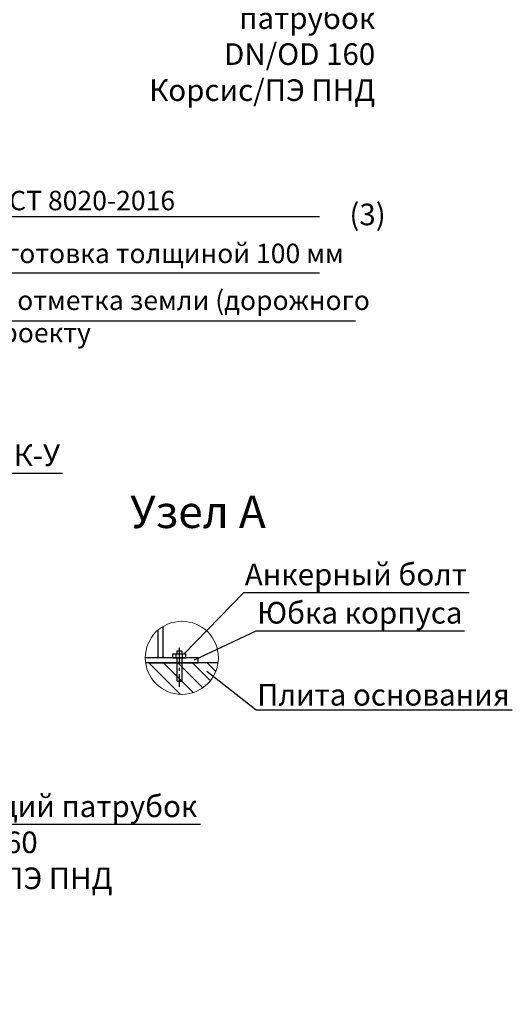
# Model space of a CAD drawing. Extents: x -64198 to 26336, y -81990 to -52290.
# Drawn here: x 84 to 4639, y -72105 to -62993 of the extents above; entities that cross this region are included whole.
import ezdxf
from ezdxf import colors
from ezdxf.entities.mleader import LeaderData, LeaderLine
from ezdxf.math import Vec2, Vec3

# ---------------------------------------------------------------- set-up
doc = ezdxf.new("R2010")
doc.units = 0
doc.linetypes.add('осеваяX2', pattern=[101.6, 63.5, -12.7, 12.7, -12.7])
doc.layers.get('0').update_dxf_attribs({"linetype": 'CONTINUOUS'})
doc.layers.add('БОЛТ', color=100, linetype='CONTINUOUS', lineweight=30)
doc.layers.add('текстовый', color=7, linetype='CONTINUOUS', lineweight=20)
doc.layers.add('Оси', color=1, linetype='осеваяX2')
doc.styles.add('SPDS', font='spds.shx')

# ---------------------------------------------------------------- blocks, each defined once
blk = doc.blocks.new('bullone')
at = {"layer": 'БОЛТ', "lineweight": 30}
for p, q in [((4625.1, 409), (4625.1, 424)), ((4625.1, 424), (4675.1, 424)), ((4638.1, 409), (4638.1, 424)), ((4640.1, 434), (4640.1, 424)), ((4660.1, 434), (4640.1, 434)), ((4660.1, 434), (4660.1, 424)), ((4662.1, 409), (4662.1, 424)), ((4675.1, 409), (4675.1, 424)), ((4625.1, 409), (4675.1, 409)), ((4640.1, 409), (4640.1, 321)), ((4660.1, 409), (4660.1, 321)), ((4640.1, 321), (4642.1, 319)), ((4642.1, 319), (4658.1, 319)), ((4660.1, 321), (4658.1, 319))]:
    blk.add_line(p, q, dxfattribs=at)
at = {"layer": 'Оси', "linetype": 'осеваяX2'}
blk.add_line((4650.1, 447.1), (4650.1, 297.6), dxfattribs=at)

msp = doc.modelspace()

# ---------------------------------------------------------------- hatches: boundary and pattern name
h = msp.add_hatch()
h.set_pattern_fill('ANSI31', color=256, scale=30, angle=90)
h.set_pattern_definition([(135, (-6851.86, -69975.28), (-67.3519, -67.3519), [])])
edge = h.paths.add_edge_path()
edge.add_arc((1583, -68900.1), 337.8, 187.37533, 351.40204)
edge.add_line((1917.1, -68950.6), (1248, -68943.5))

# ---------------------------------------------------------------- linework, layer by layer
for p, q in [((2857.7, -64816.8), (-3012.1, -64816.8)), ((2857.7, -65338.6), (-3012.1, -65338.6)), ((-1990.1, -65780.2), (3189, -65780.2))]:
    msp.add_line(p, q)
at = {"lineweight": 30}
for p, q in [((1409.6, -68898.5), (1409.6, -68608.3)), ((1364.6, -68898.5), (1364.6, -68640.5))]:
    msp.add_line(p, q, dxfattribs=at)
for points in [[(1294.8, -68943.5), (1733.1, -68943.5), (1733.1, -68898.5), (1245, -68898.5)], [(1918.1, -68943.5), (1248, -68943.5)]]:
    msp.add_lwpolyline(points, dxfattribs=at)
at = {"layer": 'текстовый'}
msp.add_circle((1583.1, -68898.5), 338.1, dxfattribs=at)

# ---------------------------------------------------------------- block references
at = {"xscale": 2.4, "yscale": 2.4, "zscale": 2.4}
msp.add_blockref('bullone', (-9600.6, -69880.1), dxfattribs=at)

# ---------------------------------------------------------------- texts
at = {"style": 'SPDS'}
for s, width, insert, char_height, attachment_point in [('Опорное кольцо  К1-а ГОСТ 8020-2016', 6070.686, (-3012.1, -64576.8), 180, 1), ('(3)', 439.298, (3300.8, -64795.7), 200, 5), ('Песчано-цементная подготовка толщиной 100 мм', 7687.965, (-2951.8, -65066), 180, 1), ('Планировочная отметка земли (дорожного покрытия) по проекту', 5454.488, (-1927.6, -65499.9), 180, 1), ('Узел А', 4015.233, (1732.6, -67547.3), 300, 5)]:
    msp.add_mtext_dynamic_manual_height_columns(s, width=width, gutter_width=1000, heights=[0], dxfattribs=dict(at, insert=insert, char_height=char_height, attachment_point=attachment_point))

# ---------------------------------------------------------------- leaders
ml = msp.add_multileader_mtext('Standard')
ml.set_content('Отводящий \\Pпатрубок\\PDN/OD 160\\PКорсис/ПЭ ПНД', color=256, style='SPDS')
ml.set_leader_properties()
ml.build(insert=Vec2(0, 0))
ml.multileader.update_dxf_attribs({"text_left_attachment_type": 6, "text_right_attachment_type": 6, "arrow_head_size": 10})
ctx = ml.context
ctx.base_point, ctx.char_height, ctx.arrow_head_size, ctx.plane_origin = Vec3(921.8, -62811.8), 200, 10, Vec3(5269, -57575.4)
ctx.left_attachment, ctx.right_attachment, ctx.text_align_type = 6, 6, 2
notes = []
notes.append((ctx, [(1, (1, 1, 0), (3381.4, -62811.8), (-1, 0), 8, [(0, [(3953.1, -59050)], 0, [])])]))
ctx.mtext.insert, ctx.mtext.alignment, ctx.mtext.flow_direction = Vec3(3371.4, -62545.2), 3, 5
ml = msp.add_multileader_mtext('Standard')
ml.set_content('Корпус ЛОС-ФК-У', color=256, style='SPDS')
ml.set_leader_properties()
ml.build(insert=Vec2(0, 0))
ml.multileader.update_dxf_attribs({"text_left_attachment_type": 6, "text_right_attachment_type": 6, "arrow_head_size": 10})
ctx = ml.context
ctx.base_point, ctx.char_height, ctx.arrow_head_size, ctx.plane_origin = Vec3(-1882.6, -67190.7), 200, 10, Vec3(2588.1, -62915.1)
ctx.left_attachment, ctx.right_attachment = 6, 6
notes.append((ctx, [(0, (1, 1, 0), (-1890.6, -67190.7), (1, 0), 8, [(0, [(-2287.8, -67590.9)], 0, [])])]))
ctx.mtext.insert, ctx.mtext.flow_direction = Vec3(-1880.6, -66924), 5
ml = msp.add_multileader_mtext('Standard')
ml.set_content('Анкерный болт', color=256, style='SPDS')
ml.set_leader_properties()
ml.build(insert=Vec2(0, 0))
ml.multileader.update_dxf_attribs({"text_left_attachment_type": 6, "text_right_attachment_type": 6, "arrow_head_size": 10})
ctx = ml.context
ctx.base_point, ctx.char_height, ctx.arrow_head_size, ctx.plane_origin = Vec3(2163.9, -68293.8), 200, 10, Vec3(4560.7, -64330.7)
ctx.left_attachment, ctx.right_attachment = 6, 6
notes.append((ctx, [(0, (1, 1, 0), (2155.9, -68293.8), (1, 0), 8, [(0, [(1594.2, -68870.7)], 0, [])])]))
ctx.mtext.insert, ctx.mtext.flow_direction = Vec3(2165.9, -68027.2), 5
ml = msp.add_multileader_mtext('Standard')
ml.set_content('Отводящий патрубок\\PDN/OD 160\\PКорсис/ПЭ ПНД', color=256, style='SPDS')
ml.set_leader_properties()
ml.build(insert=Vec2(0, 0))
ml.multileader.update_dxf_attribs({"text_left_attachment_type": 6, "text_right_attachment_type": 6, "arrow_head_size": 10})
ctx = ml.context
ctx.base_point, ctx.char_height, ctx.arrow_head_size, ctx.plane_origin = Vec3(-1149.3, -70439.3), 200, 10, Vec3(-158.8, -67118.4)
ctx.left_attachment, ctx.right_attachment = 6, 6
notes.append((ctx, [(0, (1, 1, 0), (-1157.3, -70439.3), (1, 0), 8, [(0, [(-2171.9, -68340.9)], 0, [])])]))
ctx.mtext.insert, ctx.mtext.flow_direction = Vec3(-1147.3, -70172.6), 5
ml = msp.add_multileader_mtext('Standard')
ml.set_content('Юбка корпуса', color=256, style='SPDS')
ml.set_leader_properties()
ml.build(insert=Vec2(0, 0))
ml.multileader.update_dxf_attribs({"text_left_attachment_type": 6, "text_right_attachment_type": 6, "arrow_head_size": 10})
ctx = ml.context
ctx.base_point, ctx.char_height, ctx.arrow_head_size, ctx.plane_origin = Vec3(2277.9, -68648.4), 200, 10, Vec3(6544.5, -64856.6)
ctx.left_attachment, ctx.right_attachment = 6, 6
notes.append((ctx, [(0, (1, 1, 0), (2269.9, -68648.4), (1, 0), 8, [(0, [(1692.8, -68923)], 0, [])])]))
ctx.mtext.insert, ctx.mtext.flow_direction = Vec3(2279.9, -68381.7), 5
ml = msp.add_multileader_mtext('Standard')
ml.set_content('Плита основания', color=256, style='SPDS')
ml.set_leader_properties()
ml.build(insert=Vec2(0, 0))
ml.multileader.update_dxf_attribs({"text_left_attachment_type": 6, "text_right_attachment_type": 6, "arrow_head_size": 10})
ctx = ml.context
ctx.base_point, ctx.char_height, ctx.arrow_head_size, ctx.plane_origin = Vec3(2277.9, -69380.8), 200, 10, Vec3(6544.5, -65589)
ctx.left_attachment, ctx.right_attachment = 6, 6
notes.append((ctx, [(0, (1, 1, 0), (2269.9, -69380.8), (1, 0), 8, [(0, [(1808.1, -69016.5)], 0, [])])]))
ctx.mtext.insert, ctx.mtext.flow_direction = Vec3(2279.9, -69140.8), 5
for ctx, leaders in notes:
    for number, flags, end, landing, length, lines in leaders:
        leader = LeaderData()
        leader.index, (leader.has_last_leader_line, leader.has_dogleg_vector, leader.attachment_direction) = number, flags
        leader.last_leader_point, leader.dogleg_vector, leader.dogleg_length = Vec3(end), Vec3(landing), length
        for number, points, colour, breaks in lines:
            line = LeaderLine()
            line.index, line.vertices, line.color, line.breaks = number, Vec3.list(points), colors.encode_raw_color(colour), breaks
            leader.lines.append(line)
        ctx.leaders.append(leader)

doc.saveas('drawing.dxf')
